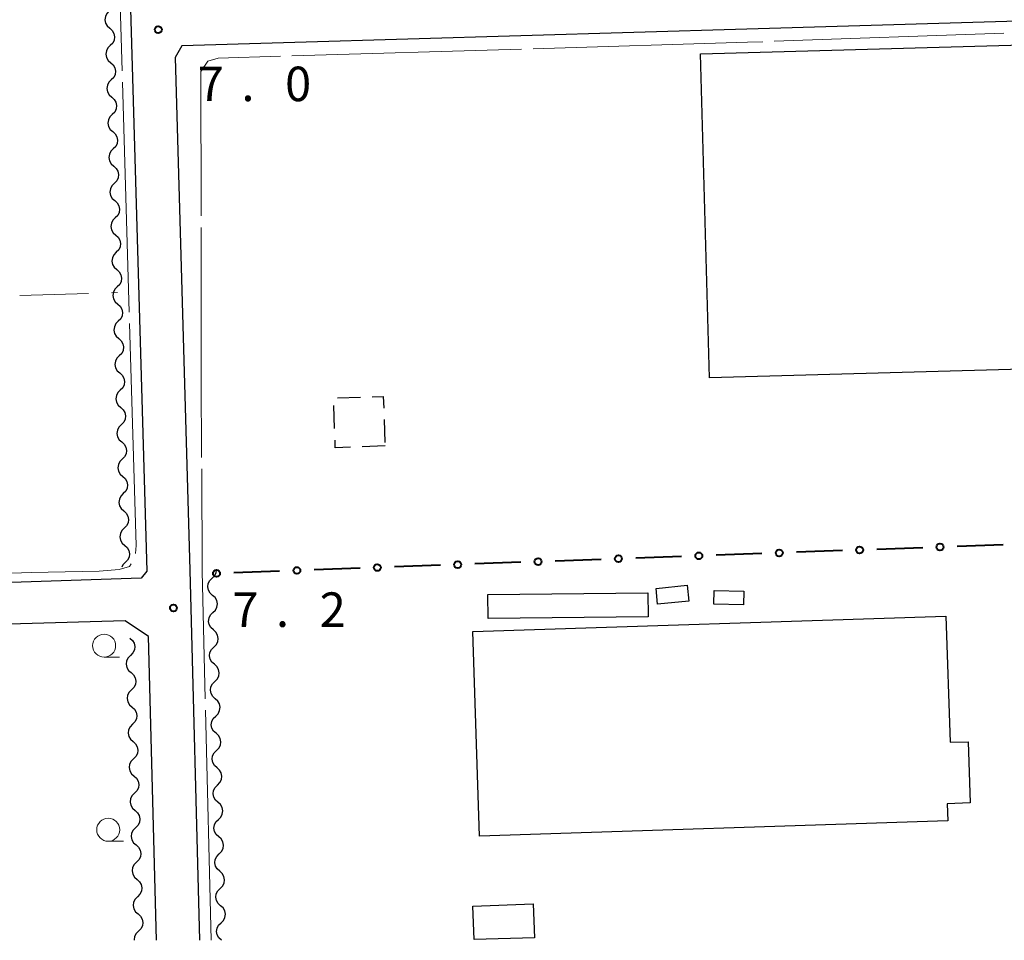
# Model space of a CAD drawing. Units: metres. Extents: x -74000 to -72000, y 34500 to 36000.
# Drawn here: x -73750 to -73643, y 34500 to 34600 of the extents above; entities that cross this region are included whole.
import ezdxf

# ---------------------------------------------------------------- set-up
doc = ezdxf.new("R2010")
doc.units = ezdxf.units.M
for name, color, linetype, lineweight in [('210100_道路縁(街区線)', 7, 'Continuous', 30), ('300100_普通建物', 7, 'Continuous', 30), ('300300_普通無壁舎', 7, 'Continuous', 30), ('510200_細流', 7, 'Continuous', 30), ('613000_さく(未分類)', 7, 'Continuous', 30), ('630200_耕地界', 7, 'Continuous', 30), ('633100_広葉樹林', 7, 'Continuous', 13), ('710300_等高線(補助曲線)', 7, 'Continuous', 13), ('731200_図化機測定による標高点', 7, 'Continuous', 40)]:
    doc.layers.add(name, color=color, linetype=linetype, lineweight=lineweight)
doc.styles.add('Style-WORKING', font='MS Gothic.ttf')

msp = doc.modelspace()

# ---------------------------------------------------------------- linework, layer by layer
at = {"layer": '210100_道路縁(街区線)', "linetype": 'Continuous', "lineweight": 30, "flags": 128}
for points in [[(-73741.01, 34693.55), (-73736.54, 34540.11)], [(-73523.76, 34603.44), (-73732.72, 34597.22), (-73733.47, 34595.98), (-73731.85, 34540.24), (-73730.8, 34500)], [(-73736.54, 34540.11), (-73737.17, 34539.36)], [(-73737.17, 34539.36), (-73842.79, 34535.85), (-73929.89, 34532.96)], [(-73738.88, 34534.72), (-73923.62, 34529.42)], [(-73736.36, 34533), (-73738.88, 34534.72)], [(-73735.5, 34500), (-73736.36, 34533)]]:
    msp.add_lwpolyline(points, dxfattribs=at)
at = {"layer": '300100_普通建物', "linetype": 'Continuous', "lineweight": 30, "flags": 128}
for points in [[(-73619.99, 34596.5), (-73619.04, 34562.69), (-73675.33, 34561.12), (-73676.31, 34596.38), (-73630.88, 34597.64), (-73630.84, 34596.2)], [(-73700.35, 34511.32), (-73701.07, 34533.57), (-73649.61, 34535.23), (-73649.16, 34521.51), (-73647.18, 34521.58), (-73646.97, 34514.92), (-73649.47, 34514.83), (-73649.41, 34512.96)]]:
    msp.add_lwpolyline(points, close=True, dxfattribs=at)
at = {"layer": '300100_普通建物', "linetype": 'Continuous', "lineweight": 30}
for points in [[(-73681.15, 34538.25), (-73677.78, 34538.59), (-73677.6, 34536.86), (-73680.98, 34536.52)], [(-73674.83, 34538.01), (-73671.6, 34537.96), (-73671.63, 34536.47), (-73674.86, 34536.52)], [(-73682.04, 34537.75), (-73682.01, 34535.15), (-73699.42, 34534.96), (-73699.45, 34537.57)], [(-73701.07, 34503.68), (-73694.52, 34503.96), (-73694.36, 34500.24), (-73700.92, 34500.06)]]:
    msp.add_3dface(points, dxfattribs=at)
at = {"layer": '300300_普通無壁舎', "linetype": 'Continuous', "lineweight": 30}
for p, q in [((-73715.787, 34558.946), (-73713.289, 34559.033)), ((-73716.113, 34555.625), (-73716.202, 34558.123)), ((-73710.731, 34556.592), (-73710.642, 34554.094)), ((-73710.63, 34553.74), (-73713.128, 34553.648))]:
    msp.add_line(p, q, dxfattribs=at)
at = {"layer": '300300_普通無壁舎', "linetype": 'Continuous', "lineweight": 30, "flags": 128}
for points in [[(-73712.04, 34559.077), (-73710.82, 34559.12), (-73710.775, 34557.841)], [(-73714.377, 34553.601), (-73716.04, 34553.54), (-73716.069, 34554.376)]]:
    msp.add_lwpolyline(points, dxfattribs=at)
at = {"layer": '510200_細流', "linetype": 'Continuous', "lineweight": 30, "flags": 128}
for points in [[(-73740.621, 34601.023), (-73740.881, 34600.765), (-73741.044, 34600.436), (-73741.093, 34600.072), (-73741.023, 34599.711), (-73740.841, 34599.392), (-73740.566, 34599.149)], [(-73740.566, 34599.149), (-73740.291, 34598.906), (-73740.11, 34598.587), (-73740.039, 34598.226), (-73740.089, 34597.863), (-73740.251, 34597.534), (-73740.512, 34597.275)], [(-73740.512, 34597.275), (-73740.773, 34597.016), (-73740.935, 34596.688), (-73740.985, 34596.324), (-73740.914, 34595.963), (-73740.733, 34595.644), (-73740.458, 34595.401)], [(-73740.458, 34595.401), (-73740.183, 34595.158), (-73740.001, 34594.839), (-73739.931, 34594.478), (-73739.98, 34594.114), (-73740.143, 34593.785), (-73740.404, 34593.527)], [(-73740.404, 34593.527), (-73740.664, 34593.268), (-73740.827, 34592.939), (-73740.876, 34592.576), (-73740.806, 34592.214), (-73740.624, 34591.896), (-73740.349, 34591.652)], [(-73740.349, 34591.652), (-73740.074, 34591.409), (-73739.893, 34591.09), (-73739.822, 34590.729), (-73739.872, 34590.366), (-73740.034, 34590.037), (-73740.295, 34589.778)], [(-73740.295, 34589.778), (-73740.556, 34589.52), (-73740.718, 34589.191), (-73740.768, 34588.827), (-73740.697, 34588.466), (-73740.516, 34588.147), (-73740.241, 34587.904)], [(-73740.241, 34587.904), (-73739.966, 34587.661), (-73739.784, 34587.342), (-73739.714, 34586.981), (-73739.763, 34586.617), (-73739.926, 34586.288), (-73740.186, 34586.03)], [(-73740.186, 34586.03), (-73740.447, 34585.771), (-73740.61, 34585.442), (-73740.659, 34585.079), (-73740.589, 34584.718), (-73740.407, 34584.399), (-73740.132, 34584.156)], [(-73740.132, 34584.156), (-73739.857, 34583.912), (-73739.676, 34583.594), (-73739.605, 34583.232), (-73739.655, 34582.869), (-73739.817, 34582.54), (-73740.078, 34582.281)], [(-73740.078, 34582.281), (-73740.338, 34582.023), (-73740.501, 34581.694), (-73740.551, 34581.33), (-73740.48, 34580.969), (-73740.299, 34580.65), (-73740.024, 34580.407)], [(-73740.024, 34580.407), (-73739.748, 34580.164), (-73739.567, 34579.845), (-73739.497, 34579.484), (-73739.546, 34579.12), (-73739.709, 34578.792), (-73739.969, 34578.533)], [(-73739.969, 34578.533), (-73740.23, 34578.274), (-73740.392, 34577.945), (-73740.442, 34577.582), (-73740.372, 34577.221), (-73740.19, 34576.902), (-73739.915, 34576.659)], [(-73739.915, 34576.659), (-73739.64, 34576.416), (-73739.459, 34576.097), (-73739.388, 34575.736), (-73739.438, 34575.372), (-73739.6, 34575.043), (-73739.861, 34574.784)], [(-73739.861, 34574.784), (-73740.121, 34574.526), (-73740.284, 34574.197), (-73740.333, 34573.833), (-73740.263, 34573.472), (-73740.082, 34573.153), (-73739.807, 34572.91)], [(-73739.807, 34572.91), (-73739.531, 34572.667), (-73739.35, 34572.348), (-73739.28, 34571.987), (-73739.329, 34571.624), (-73739.492, 34571.295), (-73739.752, 34571.036)], [(-73739.752, 34571.036), (-73740.013, 34570.777), (-73740.175, 34570.449), (-73740.225, 34570.085), (-73740.154, 34569.724), (-73739.973, 34569.405), (-73739.698, 34569.162)], [(-73739.698, 34569.162), (-73739.423, 34568.919), (-73739.242, 34568.6), (-73739.171, 34568.239), (-73739.221, 34567.875), (-73739.383, 34567.546), (-73739.644, 34567.288)], [(-73739.644, 34567.288), (-73739.904, 34567.029), (-73740.067, 34566.7), (-73740.116, 34566.337), (-73740.046, 34565.975), (-73739.865, 34565.657), (-73739.589, 34565.413)], [(-73739.589, 34565.413), (-73739.314, 34565.17), (-73739.133, 34564.851), (-73739.062, 34564.49), (-73739.112, 34564.127), (-73739.275, 34563.798), (-73739.535, 34563.539)], [(-73739.535, 34563.539), (-73739.796, 34563.281), (-73739.958, 34562.952), (-73740.008, 34562.588), (-73739.937, 34562.227), (-73739.756, 34561.908), (-73739.481, 34561.665)], [(-73739.481, 34561.665), (-73739.206, 34561.422), (-73739.024, 34561.103), (-73738.954, 34560.742), (-73739.003, 34560.378), (-73739.166, 34560.049), (-73739.427, 34559.791)], [(-73739.427, 34559.791), (-73739.687, 34559.532), (-73739.85, 34559.203), (-73739.899, 34558.84), (-73739.829, 34558.479), (-73739.647, 34558.16), (-73739.372, 34557.917)], [(-73739.372, 34557.917), (-73739.097, 34557.673), (-73738.916, 34557.355), (-73738.845, 34556.993), (-73738.895, 34556.63), (-73739.057, 34556.301), (-73739.318, 34556.042)], [(-73739.318, 34556.042), (-73739.579, 34555.784), (-73739.741, 34555.455), (-73739.791, 34555.091), (-73739.72, 34554.73), (-73739.539, 34554.411), (-73739.264, 34554.168)], [(-73739.264, 34554.168), (-73738.989, 34553.925), (-73738.807, 34553.606), (-73738.737, 34553.245), (-73738.786, 34552.881), (-73738.949, 34552.553), (-73739.21, 34552.294)], [(-73739.21, 34552.294), (-73739.47, 34552.035), (-73739.633, 34551.706), (-73739.682, 34551.343), (-73739.612, 34550.982), (-73739.43, 34550.663), (-73739.155, 34550.42)], [(-73739.155, 34550.42), (-73738.88, 34550.177), (-73738.699, 34549.858), (-73738.628, 34549.497), (-73738.678, 34549.133), (-73738.84, 34548.804), (-73739.101, 34548.545)], [(-73739.101, 34548.545), (-73739.362, 34548.287), (-73739.524, 34547.958), (-73739.574, 34547.594), (-73739.503, 34547.233), (-73739.322, 34546.914), (-73739.047, 34546.671)], [(-73739.047, 34546.671), (-73738.772, 34546.428), (-73738.59, 34546.109), (-73738.52, 34545.748), (-73738.569, 34545.385), (-73738.732, 34545.056), (-73738.992, 34544.797)], [(-73738.992, 34544.797), (-73739.253, 34544.538), (-73739.416, 34544.21), (-73739.465, 34543.846), (-73739.395, 34543.485), (-73739.213, 34543.166), (-73738.938, 34542.923)], [(-73738.938, 34542.923), (-73738.663, 34542.68), (-73738.482, 34542.361), (-73738.411, 34542), (-73738.461, 34541.636), (-73738.623, 34541.307), (-73738.884, 34541.049)], [(-73738.884, 34541.049), (-73739.144, 34540.79), (-73739.259, 34540.559)], [(-73729.438, 34539.362), (-73729.176, 34539.62), (-73729.013, 34539.948), (-73728.973, 34540.233)], [(-73729.389, 34537.487), (-73729.664, 34537.731), (-73729.844, 34538.051), (-73729.913, 34538.412), (-73729.863, 34538.776), (-73729.699, 34539.104), (-73729.438, 34539.362)], [(-73729.341, 34535.613), (-73729.079, 34535.871), (-73728.916, 34536.199), (-73728.865, 34536.563), (-73728.935, 34536.924), (-73729.115, 34537.243), (-73729.389, 34537.487)], [(-73729.292, 34533.739), (-73729.567, 34533.983), (-73729.747, 34534.302), (-73729.816, 34534.663), (-73729.766, 34535.027), (-73729.602, 34535.355), (-73729.341, 34535.613)], [(-73729.244, 34531.864), (-73728.983, 34532.122), (-73728.819, 34532.451), (-73728.768, 34532.814), (-73728.838, 34533.175), (-73729.018, 34533.495), (-73729.292, 34533.739)], [(-73738.37, 34532.84), (-73738.095, 34532.597), (-73737.913, 34532.278), (-73737.843, 34531.917), (-73737.892, 34531.553), (-73738.055, 34531.225), (-73738.315, 34530.966)], [(-73729.195, 34529.99), (-73729.47, 34530.234), (-73729.65, 34530.553), (-73729.72, 34530.915), (-73729.669, 34531.278), (-73729.505, 34531.607), (-73729.244, 34531.864)], [(-73738.315, 34530.966), (-73738.576, 34530.707), (-73738.738, 34530.378), (-73738.788, 34530.015), (-73738.717, 34529.653), (-73738.536, 34529.335), (-73738.26, 34529.092)], [(-73729.147, 34528.116), (-73728.886, 34528.373), (-73728.722, 34528.702), (-73728.671, 34529.065), (-73728.741, 34529.427), (-73728.921, 34529.746), (-73729.195, 34529.99)], [(-73738.26, 34529.092), (-73737.985, 34528.849), (-73737.804, 34528.53), (-73737.733, 34528.169), (-73737.783, 34527.805), (-73737.945, 34527.476), (-73738.206, 34527.217)], [(-73729.099, 34526.241), (-73729.373, 34526.485), (-73729.553, 34526.805), (-73729.623, 34527.166), (-73729.572, 34527.529), (-73729.408, 34527.858), (-73729.147, 34528.116)], [(-73738.206, 34527.217), (-73738.466, 34526.959), (-73738.629, 34526.63), (-73738.678, 34526.266), (-73738.607, 34525.905), (-73738.426, 34525.586), (-73738.151, 34525.343)], [(-73729.05, 34524.367), (-73728.789, 34524.625), (-73728.625, 34524.953), (-73728.574, 34525.316), (-73728.644, 34525.678), (-73728.824, 34525.997), (-73729.099, 34526.241)], [(-73738.151, 34525.343), (-73737.876, 34525.1), (-73737.694, 34524.781), (-73737.624, 34524.42), (-73737.673, 34524.057), (-73737.836, 34523.728), (-73738.096, 34523.469)], [(-73729.002, 34522.492), (-73729.276, 34522.736), (-73729.456, 34523.056), (-73729.526, 34523.417), (-73729.475, 34523.781), (-73729.311, 34524.109), (-73729.05, 34524.367)], [(-73738.096, 34523.469), (-73738.357, 34523.21), (-73738.519, 34522.881), (-73738.568, 34522.518), (-73738.498, 34522.157), (-73738.316, 34521.838), (-73738.041, 34521.595)], [(-73728.953, 34520.618), (-73728.692, 34520.876), (-73728.528, 34521.204), (-73728.478, 34521.568), (-73728.547, 34521.929), (-73728.727, 34522.248), (-73729.002, 34522.492)], [(-73738.041, 34521.595), (-73737.766, 34521.352), (-73737.585, 34521.033), (-73737.514, 34520.672), (-73737.563, 34520.308), (-73737.726, 34519.979), (-73737.986, 34519.721)], [(-73728.905, 34518.744), (-73729.179, 34518.988), (-73729.359, 34519.307), (-73729.429, 34519.668), (-73729.378, 34520.032), (-73729.215, 34520.36), (-73728.953, 34520.618)], [(-73737.986, 34519.721), (-73738.247, 34519.462), (-73738.409, 34519.133), (-73738.459, 34518.769), (-73738.388, 34518.408), (-73738.207, 34518.089), (-73737.932, 34517.846)], [(-73728.856, 34516.869), (-73728.595, 34517.127), (-73728.431, 34517.456), (-73728.381, 34517.819), (-73728.45, 34518.18), (-73728.63, 34518.5), (-73728.905, 34518.744)], [(-73737.932, 34517.846), (-73737.656, 34517.603), (-73737.475, 34517.285), (-73737.405, 34516.923), (-73737.454, 34516.56), (-73737.616, 34516.231), (-73737.877, 34515.972)], [(-73728.808, 34514.995), (-73729.082, 34515.239), (-73729.262, 34515.558), (-73729.332, 34515.92), (-73729.281, 34516.283), (-73729.118, 34516.612), (-73728.856, 34516.869)], [(-73737.877, 34515.972), (-73738.137, 34515.713), (-73738.3, 34515.385), (-73738.349, 34515.021), (-73738.279, 34514.66), (-73738.097, 34514.341), (-73737.822, 34514.098)], [(-73728.759, 34513.121), (-73728.498, 34513.378), (-73728.334, 34513.707), (-73728.284, 34514.07), (-73728.353, 34514.432), (-73728.533, 34514.751), (-73728.808, 34514.995)], [(-73737.822, 34514.098), (-73737.547, 34513.855), (-73737.366, 34513.536), (-73737.295, 34513.175), (-73737.344, 34512.811), (-73737.507, 34512.483), (-73737.767, 34512.224)], [(-73728.711, 34511.246), (-73728.985, 34511.49), (-73729.166, 34511.81), (-73729.235, 34512.171), (-73729.184, 34512.534), (-73729.021, 34512.863), (-73728.759, 34513.121)], [(-73737.767, 34512.224), (-73738.028, 34511.965), (-73738.19, 34511.636), (-73738.24, 34511.273), (-73738.169, 34510.912), (-73737.988, 34510.593), (-73737.713, 34510.35)], [(-73728.662, 34509.372), (-73728.401, 34509.63), (-73728.237, 34509.958), (-73728.187, 34510.321), (-73728.256, 34510.683), (-73728.436, 34511.002), (-73728.711, 34511.246)], [(-73737.713, 34510.35), (-73737.437, 34510.107), (-73737.256, 34509.788), (-73737.185, 34509.427), (-73737.235, 34509.063), (-73737.397, 34508.734), (-73737.658, 34508.475)], [(-73728.614, 34507.497), (-73728.888, 34507.741), (-73729.069, 34508.061), (-73729.138, 34508.422), (-73729.087, 34508.786), (-73728.924, 34509.114), (-73728.662, 34509.372)], [(-73737.658, 34508.475), (-73737.918, 34508.217), (-73738.081, 34507.888), (-73738.13, 34507.524), (-73738.06, 34507.163), (-73737.878, 34506.844), (-73737.603, 34506.601)], [(-73728.565, 34505.623), (-73728.304, 34505.881), (-73728.14, 34506.209), (-73728.09, 34506.573), (-73728.159, 34506.934), (-73728.339, 34507.254), (-73728.614, 34507.497)], [(-73737.603, 34506.601), (-73737.328, 34506.358), (-73737.146, 34506.039), (-73737.076, 34505.678), (-73737.125, 34505.315), (-73737.288, 34504.986), (-73737.548, 34504.727)], [(-73728.517, 34503.749), (-73728.791, 34503.993), (-73728.972, 34504.312), (-73729.041, 34504.674), (-73728.99, 34505.037), (-73728.827, 34505.365), (-73728.565, 34505.623)], [(-73737.548, 34504.727), (-73737.809, 34504.468), (-73737.971, 34504.139), (-73738.021, 34503.776), (-73737.95, 34503.415), (-73737.769, 34503.096), (-73737.493, 34502.853)], [(-73728.468, 34501.874), (-73728.207, 34502.132), (-73728.043, 34502.461), (-73727.993, 34502.824), (-73728.062, 34503.185), (-73728.243, 34503.505), (-73728.517, 34503.749)], [(-73737.493, 34502.853), (-73737.218, 34502.61), (-73737.037, 34502.291), (-73736.966, 34501.93), (-73737.016, 34501.566), (-73737.178, 34501.237), (-73737.439, 34500.979)], [(-73728.42, 34500), (-73728.694, 34500.244), (-73728.875, 34500.563), (-73728.944, 34500.925), (-73728.893, 34501.288), (-73728.73, 34501.617), (-73728.468, 34501.874)], [(-73737.439, 34500.979), (-73737.699, 34500.72), (-73737.862, 34500.391), (-73737.911, 34500.027), (-73737.903, 34499.986)]]:
    msp.add_lwpolyline(points, dxfattribs=at)
at = {"layer": '613000_さく(未分類)', "linetype": 'Continuous', "lineweight": 40}
for p, q in [((-73660.88, 34542.352), (-73665.877, 34542.17)), ((-73652.136, 34542.67), (-73657.132, 34542.488)), ((-73643.392, 34542.987), (-73648.388, 34542.806)), ((-73687.113, 34541.399), (-73692.109, 34541.217)), ((-73678.368, 34541.716), (-73683.365, 34541.535)), ((-73669.624, 34542.034), (-73674.621, 34541.852)), ((-73722.09, 34540.127), (-73727.086, 34539.946)), ((-73713.345, 34540.445), (-73718.342, 34540.264)), ((-73704.601, 34540.763), (-73709.598, 34540.581)), ((-73695.857, 34541.081), (-73700.854, 34540.899))]:
    msp.add_line(p, q, dxfattribs=at)
for centre in [(-73667.75, 34542.102), (-73659.006, 34542.42), (-73650.262, 34542.738), (-73702.727, 34540.831), (-73693.983, 34541.149), (-73685.239, 34541.467), (-73676.495, 34541.784), (-73728.96, 34539.878), (-73720.216, 34540.196), (-73711.472, 34540.513)]:
    msp.add_circle(centre, 0.375, dxfattribs=at)
at = {"layer": '630200_耕地界', "linetype": 'Continuous', "lineweight": 13}
for p, q in [((-73750.365, 34570.104), (-73742.868, 34570.313)), ((-73740.369, 34570.382), (-73739.74, 34570.4))]:
    msp.add_line(p, q, dxfattribs=at)
at = {"layer": '633100_広葉樹林', "linetype": 'Continuous', "lineweight": 13}
for p, q in [((-73741.18, 34530.77), (-73739.513, 34530.77)), ((-73740.74, 34510.75), (-73739.073, 34510.75))]:
    msp.add_line(p, q, dxfattribs=at)
for centre in [(-73741.18, 34532.02), (-73740.74, 34512)]:
    msp.add_circle(centre, 1.25, dxfattribs=at)
at = {"layer": '710300_等高線(補助曲線)', "linetype": 'Continuous', "lineweight": 13}
for p, q in [((-73668.29, 34597.725, 7), (-73643.306, 34598.627, 7)), ((-73720.766, 34596.131, 7), (-73695.777, 34596.882, 7)), ((-73738.448, 34568.284, 7), (-73739.195, 34593.273, 7)), ((-73729.53, 34500, 7), (-73730.147, 34524.992, 7))]:
    msp.add_line(p, q, dxfattribs=at)
at = {"layer": '710300_等高線(補助曲線)', "linetype": 'Continuous', "lineweight": 13, "elevation": 7, "flags": 128}
for points in [[(-73739.232, 34594.522), (-73739.7, 34610.19), (-73739.7, 34611.7), (-73739.11, 34612.63), (-73738.66, 34612.85)], [(-73694.528, 34596.919), (-73671.2, 34597.62), (-73669.539, 34597.68)], [(-73730.636, 34578.738), (-73730.65, 34594.44), (-73729.92, 34595.57), (-73728.79, 34595.89), (-73722.015, 34596.094)], [(-73730.579, 34552.488), (-73730.62, 34561.11), (-73730.635, 34577.488)], [(-73737.785, 34542.051), (-73737.69, 34542.9), (-73738.411, 34567.035)], [(-73730.178, 34526.242), (-73730.52, 34540.1), (-73730.573, 34551.238)], [(-73763.012, 34539.505), (-73749.12, 34539.96), (-73741.72, 34540.12), (-73739.54, 34540.29), (-73738.44, 34540.63), (-73738.233, 34540.925)]]:
    msp.add_lwpolyline(points, dxfattribs=at)
at = {"layer": '731200_図化機測定による標高点', "linetype": 'Continuous', "lineweight": 40}
for centre in [(-73735.29, 34599, 7.04), (-73733.64, 34536.12, 7.21)]:
    msp.add_circle(centre, 0.375, dxfattribs=at)

# ---------------------------------------------------------------- texts
at = {"layer": '731200_図化機測定による標高点', "linetype": 'Continuous', "lineweight": 40, "style": 'Style-WORKING'}
for s, p in [('7', (-73731, 34591.22, -9.999)), ('0', (-73721.5, 34591.22, -9.999)), ('.', (-73726.25, 34591.22, -9.999)), ('7', (-73727.24, 34534.06, -9.999)), ('2', (-73717.74, 34534.06, -9.999)), ('.', (-73722.49, 34534.06, -9.999))]:
    msp.add_text(s, height=3.75, dxfattribs=at).set_placement(p)

doc.saveas('drawing.dxf')
